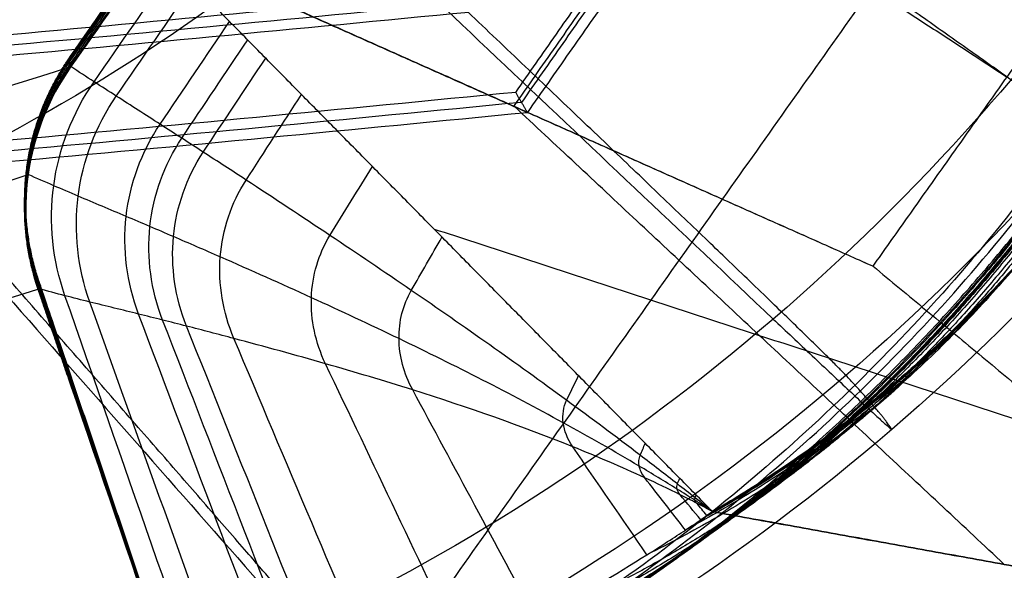
# Model space of a CAD drawing. Units: millimetres. Extents: x -275 to 275, y -247 to 321.
# Drawn here: x 174 to 221, y -208 to -182 of the extents above; entities that cross this region are included whole.
import ezdxf

# ---------------------------------------------------------------- set-up
doc = ezdxf.new("R2010")
doc.units = ezdxf.units.MM
doc.header["$MEASUREMENT"] = 0
doc.layers.add('Default', color=7, linetype='Continuous', true_color=0x000000)

msp = doc.modelspace()

# ---------------------------------------------------------------- linework, layer by layer
at = {"layer": 'Default'}
for points, weights, degree, knots in [([(190.512, -213.527, 787.998), (188.336, -210.785, 806.442), (169.457, -189.282, 807.399), (84.814, -92.883, 811.389), (-0.003, 3.638, 810.032)], [1, 0.7687488152, 1, 0.99948568429, 1], 2, [1096.756813, 1096.756813, 1096.756813, 1134.291038, 1134.291038, 1357.043954, 1357.043954, 1357.043954]), ([(213.368, -198.633, 787.789), (210.931, -196.061, 806.235), (189.787, -176.034, 807.212), (94.99, -86.252, 811.296), (-0.003, 3.638, 810.032)], [1, 0.7687488152, 1, 0.99948568429, 1], 2, [1096.756813, 1096.756813, 1096.756813, 1134.291038, 1134.291038, 1357.043954, 1357.043954, 1357.043954]), ([(183.389, -218.786, 746.589), (179.214, -206.476, 746.407), (175.039, -194.166, 746.225), (173.112, -188.484, 746.141), (176.538, -183.559, 746.068), (191.437, -162.138, 745.752), (206.336, -140.717, 745.435), (209.762, -135.792, 745.362), (215.753, -136.119, 745.367), (228.234, -136.802, 745.377), (240.716, -137.485, 745.387)], [1, 1, 1, 0.892778859181, 1, 1, 1, 0.873287847425, 1, 1, 1], 2, [1254.639983, 1254.639983, 1254.639983, 1280.639983, 1280.639983, 1291.753443, 1291.753443, 1343.942938, 1343.942938, 1354.888743, 1354.888743, 1379.888747, 1379.888747, 1379.888747]), ([(183.389, -218.892, 738.699), (179.214, -206.582, 738.517), (175.039, -194.271, 738.335), (173.112, -188.59, 738.251), (176.538, -183.664, 738.178), (191.437, -162.243, 737.861), (206.336, -140.822, 737.544), (209.762, -135.897, 737.472), (215.753, -136.225, 737.476), (228.234, -136.908, 737.487), (240.716, -137.59, 737.497)], [1, 1, 1, 0.892778859181, 1, 1, 1, 0.873287847425, 1, 1, 1], 2, [1254.639983, 1254.639983, 1254.639983, 1280.639983, 1280.639983, 1291.753443, 1291.753443, 1343.942938, 1343.942938, 1354.888743, 1354.888743, 1379.888747, 1379.888747, 1379.888747]), ([(183.389, -218.997, 730.809), (179.214, -206.687, 730.627), (175.039, -194.377, 730.445), (173.112, -188.695, 730.36), (176.538, -183.77, 730.288), (191.437, -162.349, 729.971), (206.336, -140.928, 729.654), (209.762, -136.002, 729.581), (215.753, -136.33, 729.586), (228.234, -137.013, 729.596), (240.716, -137.696, 729.606)], [1, 1, 1, 0.892778859181, 1, 1, 1, 0.873287847425, 1, 1, 1], 2, [1254.639983, 1254.639983, 1254.639983, 1280.639983, 1280.639983, 1291.753443, 1291.753443, 1343.942938, 1343.942938, 1354.888743, 1354.888743, 1379.888747, 1379.888747, 1379.888747]), ([(183.389, -218.786, 746.589), (179.237, -206.468, 746.407), (175.086, -194.15, 746.225), (173.17, -188.465, 746.141), (176.605, -183.546, 746.068), (191.545, -162.153, 745.752), (206.484, -140.761, 745.435), (209.92, -135.842, 745.362), (215.91, -136.181, 745.367), (228.39, -136.888, 745.377), (240.87, -137.594, 745.387)], [1, 1, 1, 0.892778859181, 1, 1, 1, 0.873287847425, 1, 1, 1], 2, [0, 0, 0, 26, 26, 37.11346, 37.11346, 89.302955, 89.302955, 100.24876, 100.24876, 125.248764, 125.248764, 125.248764]), ([(176.439, -198.64, 720.511), (175.739, -196.575, 720.481), (175.039, -194.51, 720.45), (173.112, -188.829, 720.366), (176.538, -183.903, 720.293), (191.437, -162.482, 719.976), (206.336, -141.061, 719.66), (209.762, -136.136, 719.587), (215.753, -136.464, 719.592), (218.031, -136.588, 719.593), (220.31, -136.713, 719.595)], [1, 1, 1, 0.892778859181, 1, 1, 1, 0.873287847425, 1, 1, 1], 2, [1276.279355, 1276.279355, 1276.279355, 1280.639983, 1280.639983, 1291.753443, 1291.753443, 1343.942938, 1343.942938, 1354.888743, 1354.888743, 1359.452669, 1359.452669, 1359.452669]), ([(209.916, -195.959, 746.685), (215.535, -201.277, 746.787), (215.535, -201.205, 751.72), (215.302, -200.723, 769.805), (213.368, -198.633, 787.789)], [1, 0.709108239796, 1, 0.999146368502, 1], 2, [1043.631308, 1043.631308, 1043.631308, 1053.022072, 1053.022072, 1096.756813, 1096.756813, 1096.756813]), ([(206.515, -206.345, 730.729), (206.704, -206.241, 730.592), (206.887, -206.127, 730.445), (207.24, -205.889, 730.154), (207.411, -205.767, 730.009), (207.916, -205.403, 729.567), (208.246, -205.158, 729.262), (208.735, -204.79, 728.787), (208.897, -204.669, 728.624), (209.219, -204.428, 728.289), (209.378, -204.309, 728.116), (209.853, -203.958, 727.585), (210.165, -203.73, 727.213), (211.077, -203.052, 726.06), (211.651, -202.618, 725.236), (212.75, -201.773, 723.477), (213.257, -201.373, 722.556), (214.675, -200.229, 719.657), (215.462, -199.549, 717.564), (216.385, -198.664, 714.216), (216.649, -198.393, 713.073), (216.97, -198.027, 711.321), (217.067, -197.909, 710.721), (217.191, -197.744, 709.823), (217.228, -197.693, 709.533), (217.296, -197.592, 708.949), (217.327, -197.543, 708.656), (217.36, -197.501, 708.362)], [0.977171194875, 0.977302701177, 0.977434207479, 0.977692655571, 0.977819597361, 0.978196667372, 0.978446795594, 0.978821070702, 0.978945217588, 0.979192951868, 0.979316539262, 0.979686422336, 0.979932718015, 0.980665362596, 0.981151711499, 0.982116054708, 0.982594049015, 0.984009537403, 0.984947031483, 0.986342919721, 0.98680131388, 0.987496131564, 0.987732555091, 0.98808180766, 0.988194636703, 0.988420265991, 0.988533066235, 0.988645866479], 3, [0, 0, 0, 0, 1.295471, 1.295471, 2.545976, 2.545976, 5.009994, 5.009994, 6.232967, 6.232967, 7.450428, 7.450428, 9.876691, 9.876691, 14.667722, 14.667722, 19.376452, 19.376452, 28.611721, 28.611721, 33.12737, 33.12737, 35.456382, 35.456382, 36.567863, 36.567863, 37.67906, 37.67906, 37.67906, 37.67906])]:
    msp.add_rational_spline(points, weights, degree=degree, knots=knots, dxfattribs=at)
for points, degree in [([(-0.003, 2.684, 743.892), (93.713, -103.964, 745.391), (187.43, -210.612, 746.891)], 2), ([(-0.003, 2.684, 743.892), (104.957, -96.638, 745.288), (209.916, -195.959, 746.685)], 2), ([(240.447, -143.741, 745.478), (214.739, -180.046, 746.016), (189.031, -216.351, 746.553)], 2), ([(217.961, -157.474, 708.851), (228.278, -169.846, 359.668), (238.595, -182.217, 10.486)], 2), ([(197.616, -185.866, 360.35), (205.625, -174.418, 360.247), (213.635, -162.969, 360.144)], 2), ([(224.273, -186.787, 746.115), (207.567, -174.96, 745.941), (190.861, -163.133, 745.766)], 2), ([(197.701, -185.203, 389.913), (205.418, -174.167, 389.913), (213.135, -163.131, 389.913)], 2), ([(213.64, -163.282, 369.913), (205.809, -174.48, 369.913), (197.979, -185.677, 369.913)], 2), ([(214.144, -163.434, 349.913), (206.201, -174.793, 349.913), (198.257, -186.152, 349.913)], 2), ([(190.242, -164.361, 710.008), (205.625, -174.418, 360.247), (221.009, -184.475, 10.486)], 2), ([(214.653, -193.453, 10.486), (221.009, -184.475, 10.486), (227.365, -175.497, 10.486)], 2), ([(180.579, -178.279, 710.213), (197.616, -185.866, 360.35), (214.653, -193.453, 10.486)], 2), ([(180.617, -178.277, 710.213), (197.635, -185.865, 360.35), (214.653, -193.453, 10.486)], 2), ([(207.035, -205.095, 708.509), (193.826, -191.686, 709.361), (180.617, -178.277, 710.213)], 2), ([(176.538, -183.559, 746.068), (176.538, -183.664, 738.178), (176.538, -183.77, 730.288)], 2), ([(176.538, -183.77, 730.288), (176.538, -183.885, 721.697), (176.538, -183.999, 713.106)], 2), ([(198.257, -186.152, 349.913), (197.979, -185.677, 369.913), (197.701, -185.203, 389.913)], 2), ([(220.877, -207.602, 359.497), (209.256, -196.733, 359.923), (197.635, -185.865, 360.35)], 2), ([(193.827, -191.687, 709.361), (209.256, -196.733, 359.923), (224.685, -201.78, 10.486)], 2), ([(214.653, -193.453, 10.486), (224.685, -201.78, 10.486), (234.718, -210.108, 10.486)], 2), ([(175.039, -194.166, 746.225), (175.039, -194.271, 738.335), (175.039, -194.377, 730.445)], 2), ([(175.039, -194.377, 730.445), (175.039, -194.457, 724.44), (175.039, -194.537, 718.436)], 2), ([(207.036, -205.096, 708.509), (207.036, -205.096, 708.509), (207.035, -205.095, 708.509)], 2), ([(234.718, -210.108, 10.486), (220.877, -207.602, 359.497), (207.036, -205.096, 708.509)], 2), ([(207.038, -205.098, 708.509), (207.037, -205.098, 708.509), (207.037, -205.097, 708.509), (207.036, -205.096, 708.509)], 3), ([(207.038, -205.098, 708.509), (220.878, -207.603, 359.497), (234.718, -210.108, 10.486)], 2)]:
    msp.add_open_spline(points, degree=degree, dxfattribs=at)
for points, knots in [([(222.251, -113.278, 806.33), (221.46, -120.933, 806.438), (219.772, -128.461, 806.543), (214.461, -143.524, 806.755), (210.716, -150.94, 806.859), (206.084, -157.751, 806.955), (201.451, -164.563, 807.051), (195.972, -170.71, 807.137), (183.602, -181.359, 807.287), (176.766, -185.813, 807.35), (169.457, -189.282, 807.399)], [-64.446542, -64.446542, -64.446542, -64.446542, -40.289542, -40.289542, -14.153257, -14.153257, -14.153257, 11.984197, 11.984197, 38.121634, 38.121634, 38.121634, 38.121634]), ([(245.824, -126.547, 745.709), (244.949, -135.014, 745.828), (243.081, -143.341, 745.945), (237.207, -160.001, 746.179), (233.065, -168.203, 746.294), (227.942, -175.737, 746.4), (222.818, -183.271, 746.506), (216.757, -190.07, 746.602), (203.075, -201.849, 746.767), (195.514, -206.775, 746.837), (187.43, -210.612, 746.891)], [-64.446542, -64.446542, -64.446542, -64.446542, -40.289542, -40.289542, -14.153257, -14.153257, -14.153257, 11.984197, 11.984197, 38.121634, 38.121634, 38.121634, 38.121634]), ([(249.866, -128.08, 786.797), (248.977, -136.686, 786.918), (247.078, -145.149, 787.037), (241.108, -162.084, 787.275), (236.898, -170.421, 787.392), (231.69, -178.078, 787.5), (226.482, -185.736, 787.607), (220.321, -192.648, 787.704), (206.414, -204.619, 787.873), (198.729, -209.627, 787.943), (190.512, -213.527, 787.998)], [-64.446542, -64.446542, -64.446542, -64.446542, -40.289542, -40.289542, -14.153257, -14.153257, -14.153257, 11.984197, 11.984197, 38.121634, 38.121634, 38.121634, 38.121634]), ([(252.404, -129.935, 750.718), (251.506, -138.628, 750.84), (249.588, -147.178, 750.96), (243.557, -164.284, 751.201), (239.304, -172.706, 751.319), (234.043, -180.441, 751.428), (228.782, -188.177, 751.537), (222.559, -195.159, 751.635), (208.511, -207.252, 751.805), (200.748, -212.311, 751.876), (192.447, -216.251, 751.931)], [-64.446542, -64.446542, -64.446542, -64.446542, -40.289542, -40.289542, -14.153257, -14.153257, -14.153257, 11.984197, 11.984197, 38.121634, 38.121634, 38.121634, 38.121634]), ([(180.54, -178.282, 710.213), (179.206, -180.188, 711.177), (177.872, -182.094, 712.142), (176.538, -183.999, 713.106), (175.454, -185.548, 713.889), (174.775, -187.308, 714.779), (174.269, -190.935, 716.614), (174.442, -192.79, 717.552), (175.039, -194.537, 718.436), (177.822, -202.691, 722.56), (180.606, -210.844, 726.684), (183.389, -218.997, 730.809)], [-48.145368, -48.145368, -48.145368, -48.145368, -40.644403, -40.644403, -40.644403, -34.518357, -34.518357, -28.395209, -28.395209, -28.395209, 0, 0, 0, 0]), ([(180.617, -178.277, 710.213), (179.279, -180.179, 711.178), (177.941, -182.081, 712.142), (176.603, -183.983, 713.106), (175.515, -185.529, 713.89), (174.833, -187.287, 714.78), (174.319, -190.912, 716.616), (174.489, -192.766, 717.554), (175.082, -194.513, 718.438), (177.848, -202.668, 722.563), (180.614, -210.823, 726.689), (183.381, -218.977, 730.814)], [-48.145368, -48.145368, -48.145368, -48.145368, -40.644403, -40.644403, -40.644403, -34.518357, -34.518357, -28.395209, -28.395209, -28.395209, 0, 0, 0, 0]), ([(184.536, -218.438, 730.723), (181.797, -210.576, 726.607), (179.059, -202.714, 722.49), (176.321, -194.852, 718.374), (175.734, -193.167, 717.492), (175.555, -191.379, 716.557), (176.022, -187.884, 714.727), (176.667, -186.19, 713.839), (177.702, -184.7, 713.054), (178.977, -182.866, 712.087), (180.251, -181.033, 711.121), (181.526, -179.199, 710.155)], [0, 0, 0, 0, 28.395209, 28.395209, 28.395209, 34.518357, 34.518357, 40.644403, 40.644403, 40.644403, 48.145368, 48.145368, 48.145368, 48.145368]), ([(185.615, -217.85, 730.595), (182.911, -210.284, 726.495), (180.206, -202.717, 722.396), (177.502, -195.151, 718.296), (176.922, -193.529, 717.417), (176.737, -191.809, 716.487), (177.162, -188.445, 714.667), (177.771, -186.814, 713.782), (178.758, -185.381, 712.996), (179.973, -183.617, 712.03), (181.188, -181.853, 711.064), (182.403, -180.089, 710.098)], [0, 0, 0, 0, 28.395209, 28.395209, 28.395209, 34.518357, 34.518357, 40.644403, 40.644403, 40.644403, 48.145368, 48.145368, 48.145368, 48.145368]), ([(187.704, -216.651, 730.235), (185.074, -209.675, 726.189), (182.444, -202.699, 722.143), (179.814, -195.724, 718.097), (179.25, -194.229, 717.229), (179.053, -192.642, 716.314), (179.398, -189.539, 714.521), (179.94, -188.036, 713.647), (180.833, -186.716, 712.867), (181.932, -185.092, 711.907), (183.031, -183.467, 710.947), (184.13, -181.843, 709.987)], [0, 0, 0, 0, 28.395209, 28.395209, 28.395209, 34.518357, 34.518357, 40.644403, 40.644403, 40.644403, 48.145368, 48.145368, 48.145368, 48.145368]), ([(188.728, -216.055, 729.989), (186.137, -209.373, 725.983), (183.547, -202.69, 721.977), (180.956, -196.008, 717.971), (180.4, -194.575, 717.111), (180.198, -193.055, 716.207), (180.505, -190.083, 714.432), (181.014, -188.642, 713.567), (181.861, -187.379, 712.792), (182.903, -185.824, 711.839), (183.945, -184.269, 710.885), (184.988, -182.714, 709.931)], [0, 0, 0, 0, 28.395209, 28.395209, 28.395209, 34.518357, 34.518357, 40.644403, 40.644403, 40.644403, 48.145368, 48.145368, 48.145368, 48.145368]), ([(207.038, -205.098, 708.509), (206.761, -204.877, 708.578), (206.485, -204.658, 708.646), (205.93, -204.221, 708.782), (205.652, -204.003, 708.85), (204.788, -203.329, 709.059), (204.199, -202.874, 709.198), (202.458, -201.545, 709.602), (201.293, -200.677, 709.864), (197.709, -198.052, 710.62), (195.252, -196.315, 711.078), (191.471, -193.727, 711.687), (190.187, -192.857, 711.875), (187.572, -191.113, 712.222), (186.247, -190.236, 712.378), (184.238, -188.922, 712.585), (183.561, -188.48, 712.649), (182.542, -187.819, 712.738), (182.201, -187.599, 712.766), (181.518, -187.158, 712.819), (181.176, -186.937, 712.844), (180.142, -186.272, 712.914), (179.451, -185.827, 712.957), (178.407, -185.154, 713.016), (178.055, -184.928, 713.035), (177.337, -184.463, 713.072), (176.971, -184.225, 713.091), (176.603, -183.983, 713.106)], [-37.67906, -37.67906, -37.67906, -37.67906, -36.567863, -36.567863, -35.456382, -35.456382, -33.12737, -33.12737, -28.611721, -28.611721, -19.376452, -19.376452, -14.667722, -14.667722, -9.876691, -9.876691, -7.450428, -7.450428, -6.232967, -6.232967, -5.009994, -5.009994, -2.545976, -2.545976, -1.295471, -1.295471, 0, 0, 0, 0]), ([(189.738, -215.473, 729.683), (187.189, -209.08, 725.728), (184.639, -202.687, 721.774), (182.09, -196.295, 717.82), (181.543, -194.925, 716.972), (181.335, -193.469, 716.08), (181.605, -190.626, 714.329), (182.081, -189.248, 713.476), (182.882, -188.04, 712.708), (183.869, -186.553, 711.764), (184.855, -185.067, 710.82), (185.842, -183.58, 709.876)], [0, 0, 0, 0, 28.395209, 28.395209, 28.395209, 34.518357, 34.518357, 40.644403, 40.644403, 40.644403, 48.145368, 48.145368, 48.145368, 48.145368]), ([(191.718, -214.349, 728.907), (189.257, -208.526, 725.088), (186.795, -202.704, 721.27), (184.334, -196.882, 717.452), (183.806, -195.634, 716.632), (183.59, -194.308, 715.773), (183.788, -191.717, 714.084), (184.201, -190.462, 713.26), (184.913, -189.364, 712.515), (185.79, -188.012, 711.599), (186.666, -186.66, 710.683), (187.543, -185.307, 709.767)], [0, 0, 0, 0, 28.395209, 28.395209, 28.395209, 34.518357, 34.518357, 40.644403, 40.644403, 40.644403, 48.145368, 48.145368, 48.145368, 48.145368]), ([(207.038, -205.098, 708.509), (206.759, -204.916, 708.622), (206.482, -204.738, 708.735), (205.924, -204.384, 708.96), (205.643, -204.207, 709.071), (204.768, -203.663, 709.415), (204.169, -203.299, 709.643), (202.387, -202.238, 710.307), (201.182, -201.555, 710.737), (197.449, -199.506, 711.969), (194.85, -198.177, 712.706), (190.799, -196.234, 713.67), (189.416, -195.585, 713.962), (186.584, -194.296, 714.496), (185.145, -193.65, 714.729), (182.952, -192.69, 715.03), (182.212, -192.368, 715.123), (181.097, -191.887, 715.246), (180.725, -191.728, 715.284), (179.976, -191.409, 715.355), (179.601, -191.25, 715.388), (178.468, -190.771, 715.478), (177.71, -190.45, 715.531), (176.563, -189.963, 715.601), (176.177, -189.799, 715.622), (175.386, -189.459, 715.663), (174.983, -189.282, 715.683), (174.576, -189.1, 715.698)], [-37.67906, -37.67906, -37.67906, -37.67906, -36.567863, -36.567863, -35.456382, -35.456382, -33.12737, -33.12737, -28.611721, -28.611721, -19.376452, -19.376452, -14.667722, -14.667722, -9.876691, -9.876691, -7.450428, -7.450428, -6.232967, -6.232967, -5.009994, -5.009994, -2.545976, -2.545976, -1.295471, -1.295471, 0, 0, 0, 0]), ([(195.415, -212.226, 726.82), (193.17, -207.511, 723.379), (190.925, -202.796, 719.938), (188.68, -198.081, 716.496), (188.199, -197.071, 715.758), (187.975, -195.995, 714.986), (188.049, -193.896, 713.467), (188.346, -192.88, 712.725), (188.891, -191.993, 712.047), (189.561, -190.901, 711.215), (190.232, -189.81, 710.382), (190.902, -188.718, 709.55)], [0, 0, 0, 0, 28.395209, 28.395209, 28.395209, 34.518357, 34.518357, 40.644403, 40.644403, 40.644403, 48.145368, 48.145368, 48.145368, 48.145368]), ([(198.717, -210.296, 724.09), (196.75, -206.639, 721.153), (194.783, -202.981, 718.216), (192.816, -199.323, 715.279), (192.393, -198.54, 714.648), (192.176, -197.705, 713.991), (192.157, -196.075, 712.697), (192.354, -195.286, 712.063), (192.748, -194.601, 711.482), (193.233, -193.757, 710.767), (193.719, -192.914, 710.052), (194.204, -192.07, 709.337)], [0, 0, 0, 0, 28.395209, 28.395209, 28.395209, 34.518357, 34.518357, 40.644403, 40.644403, 40.644403, 48.145368, 48.145368, 48.145368, 48.145368]), ([(207.038, -205.098, 708.509), (206.782, -204.958, 708.668), (206.529, -204.824, 708.827), (206.017, -204.558, 709.143), (205.758, -204.426, 709.3), (204.949, -204.021, 709.783), (204.392, -203.753, 710.104), (202.723, -202.979, 711.036), (201.58, -202.492, 711.64), (198.006, -201.055, 713.365), (195.472, -200.158, 714.394), (191.462, -198.898, 715.73), (190.086, -198.482, 716.133), (187.25, -197.673, 716.866), (185.805, -197.271, 717.182), (183.59, -196.684, 717.588), (182.842, -196.488, 717.711), (181.712, -196.198, 717.874), (181.335, -196.102, 717.925), (180.576, -195.912, 718.017), (180.195, -195.817, 718.059), (179.046, -195.535, 718.173), (178.276, -195.344, 718.24), (177.109, -195.053, 718.324), (176.716, -194.954, 718.35), (175.911, -194.746, 718.399), (175.499, -194.633, 718.422), (175.082, -194.513, 718.438)], [-37.67906, -37.67906, -37.67906, -37.67906, -36.567863, -36.567863, -35.456382, -35.456382, -33.12737, -33.12737, -28.611721, -28.611721, -19.376452, -19.376452, -14.667722, -14.667722, -9.876691, -9.876691, -7.450428, -7.450428, -6.232967, -6.232967, -5.009994, -5.009994, -2.545976, -2.545976, -1.295471, -1.295471, 0, 0, 0, 0]), ([(203.926, -207.144, 717.065), (202.753, -205.436, 715.445), (201.58, -203.728, 713.826), (200.407, -202.02, 712.206), (200.155, -201.654, 711.858), (200.004, -201.263, 711.497), (199.909, -200.501, 710.785), (199.964, -200.132, 710.436), (200.116, -199.815, 710.112), (200.304, -199.425, 709.714), (200.492, -199.034, 709.317), (200.68, -198.644, 708.919)], [0, 0, 0, 0, 28.395209, 28.395209, 28.395209, 34.518357, 34.518357, 40.644403, 40.644403, 40.644403, 48.145368, 48.145368, 48.145368, 48.145368]), ([(205.756, -205.971, 712.941), (205.112, -205.144, 712.101), (204.468, -204.317, 711.261), (203.824, -203.49, 710.421), (203.685, -203.313, 710.241), (203.598, -203.123, 710.054), (203.527, -202.753, 709.685), (203.542, -202.575, 709.503), (203.607, -202.422, 709.335), (203.686, -202.234, 709.128), (203.766, -202.046, 708.922), (203.846, -201.858, 708.715)], [0, 0, 0, 0, 28.395209, 28.395209, 28.395209, 34.518357, 34.518357, 40.644403, 40.644403, 40.644403, 48.145368, 48.145368, 48.145368, 48.145368]), ([(206.48, -205.482, 710.706), (206.152, -205.087, 710.289), (205.824, -204.691, 709.872), (205.496, -204.295, 709.456), (205.426, -204.211, 709.366), (205.38, -204.12, 709.274), (205.34, -203.943, 709.091), (205.344, -203.858, 709.001), (205.373, -203.785, 708.917), (205.408, -203.695, 708.815), (205.444, -203.606, 708.712), (205.479, -203.516, 708.609)], [0, 0, 0, 0, 28.395209, 28.395209, 28.395209, 34.518357, 34.518357, 40.644403, 40.644403, 40.644403, 48.145368, 48.145368, 48.145368, 48.145368]), ([(206.773, -205.277, 709.614), (206.606, -205.082, 709.404), (206.44, -204.887, 709.195), (206.273, -204.691, 708.985), (206.237, -204.65, 708.94), (206.214, -204.605, 708.893), (206.192, -204.517, 708.801), (206.194, -204.475, 708.756), (206.208, -204.44, 708.714), (206.225, -204.395, 708.662), (206.242, -204.351, 708.611), (206.259, -204.307, 708.559)], [0, 0, 0, 0, 28.395209, 28.395209, 28.395209, 34.518357, 34.518357, 40.644403, 40.644403, 40.644403, 48.145368, 48.145368, 48.145368, 48.145368]), ([(183.381, -218.977, 730.814), (183.776, -218.815, 730.797), (184.159, -218.634, 730.762), (184.9, -218.249, 730.686), (185.258, -218.05, 730.644), (186.32, -217.457, 730.5), (187.014, -217.056, 730.38), (188.046, -216.45, 730.163), (188.388, -216.252, 730.081), (189.066, -215.859, 729.897), (189.403, -215.664, 729.795), (190.408, -215.092, 729.459), (191.067, -214.719, 729.199), (193.004, -213.617, 728.331), (194.228, -212.914, 727.639), (196.582, -211.551, 726.014), (197.676, -210.911, 725.111), (200.76, -209.09, 722.088), (202.506, -208.034, 719.735), (204.621, -206.709, 715.76), (205.24, -206.311, 714.364), (206.022, -205.795, 712.207), (206.264, -205.632, 711.464), (206.583, -205.411, 710.344), (206.682, -205.343, 709.98), (206.864, -205.211, 709.247), (206.949, -205.147, 708.879), (207.038, -205.098, 708.509)], [0, 0, 0, 0, 1.295471, 1.295471, 2.545976, 2.545976, 5.009994, 5.009994, 6.232967, 6.232967, 7.450428, 7.450428, 9.876691, 9.876691, 14.667722, 14.667722, 19.376452, 19.376452, 28.611721, 28.611721, 33.12737, 33.12737, 35.456382, 35.456382, 36.567863, 36.567863, 37.67906, 37.67906, 37.67906, 37.67906])]:
    msp.add_open_spline(points, degree=3, knots=knots, dxfattribs=at)
for points, weights in [([(183.385, -218.882, 738.702), (239.538, -197.693, 738.606), (240.859, -137.699, 737.499)], [1, 0.828648661941, 1]), ([(240.87, -137.594, 745.387), (238.804, -197.071, 746.267), (183.389, -218.786, 746.589)], [1, 0.835756619292, 1]), ([(-180.546, -178.254, 712.318), (-0.003, -236.841, 713.184), (180.54, -178.254, 712.318)], [1, 0.951163029271, 1]), ([(180.54, -178.268, 711.266), (-0.003, -236.856, 712.132), (-180.546, -178.268, 711.266)], [1, 0.951163029271, 1]), ([(-180.546, -178.282, 710.213), (-0.003, -236.87, 711.08), (180.54, -178.282, 710.213)], [1, 0.951163029271, 1]), ([(-194.924, -180.457, 389.913), (-0.003, -199.895, 389.913), (194.918, -180.457, 389.913)], [1, 0.995064629842, 1]), ([(-195.202, -180.932, 369.913), (-0.003, -200.42, 369.913), (195.196, -180.932, 369.913)], [1, 0.995053019868, 1]), ([(195.475, -181.406, 349.913), (-0.003, -200.946, 349.913), (-195.481, -181.406, 349.913)], [1, 0.995041409894, 1]), ([(-176.544, -183.999, 713.106), (-0.003, -242.243, 713.964), (176.538, -183.999, 713.106)], [1, 0.951881637332, 1]), ([(197.701, -185.203, 389.913), (-0.003, -205.151, 389.913), (-197.707, -185.203, 389.913)], [1, 0.994948177857, 1]), ([(197.979, -185.677, 369.913), (-0.003, -205.677, 369.913), (-197.985, -185.677, 369.913)], [1, 0.994936480092, 1]), ([(-198.263, -186.152, 349.913), (-0.003, -206.203, 349.913), (198.257, -186.152, 349.913)], [1, 0.994924782326, 1]), ([(183.381, -218.977, 730.814), (209.045, -209.663, 730.813), (224.82, -187.381, 730.483)], [1, 0.95434238975, 1]), ([(224.855, -187.399, 729.718), (209.55, -209.239, 730.378), (184.536, -218.438, 730.723)], [1, 0.955131427563, 1]), ([(224.888, -187.415, 728.978), (210.017, -208.795, 729.937), (185.615, -217.85, 730.595)], [1, 0.9558930783, 1]), ([(224.955, -187.449, 727.522), (210.917, -207.901, 729.013), (187.704, -216.651, 730.235)], [1, 0.957393847631, 1]), ([(224.988, -187.465, 726.799), (211.355, -207.458, 728.521), (188.728, -216.055, 729.989)], [1, 0.958138728947, 1]), ([(225.021, -187.482, 726.079), (211.787, -207.023, 728), (189.738, -215.473, 729.683)], [1, 0.958880253314, 1]), ([(225.086, -187.514, 724.645), (212.627, -206.178, 726.877), (191.718, -214.349, 728.907)], [1, 0.960358027388, 1]), ([(225.216, -187.579, 721.812), (214.168, -204.567, 724.382), (195.415, -212.226, 726.82)], [1, 0.963276120802, 1]), ([(225.343, -187.643, 719.029), (215.502, -203.074, 721.593), (198.717, -210.296, 724.09)], [1, 0.966144086645, 1]), ([(225.592, -187.767, 713.569), (217.443, -200.497, 715.312), (203.926, -207.144, 717.065)], [1, 0.971769051126, 1]), ([(225.714, -187.828, 710.899), (218.017, -199.436, 711.913), (205.756, -205.971, 712.941)], [1, 0.974519416075, 1]), ([(225.777, -187.86, 709.523), (218.198, -198.951, 710.112), (206.48, -205.482, 710.706)], [1, 0.975937957234, 1]), ([(225.807, -187.875, 708.866), (218.258, -198.735, 709.242), (206.773, -205.277, 709.614)], [1, 0.976614931493, 1]), ([(225.837, -187.89, 708.209), (218.303, -198.532, 708.366), (207.038, -205.098, 708.509)], [1, 0.977291732959, 1]), ([(-174.527, -189.122, 715.697), (-0.003, -247.101, 716.557), (174.522, -189.122, 715.697)], [1, 0.952468525272, 1]), ([(-175.045, -194.537, 718.436), (-0.003, -252.261, 719.302), (175.039, -194.537, 718.436)], [1, 0.953055135615, 1])]:
    msp.add_rational_spline(points, weights, degree=2, dxfattribs=at)

doc.saveas('drawing.dxf')
